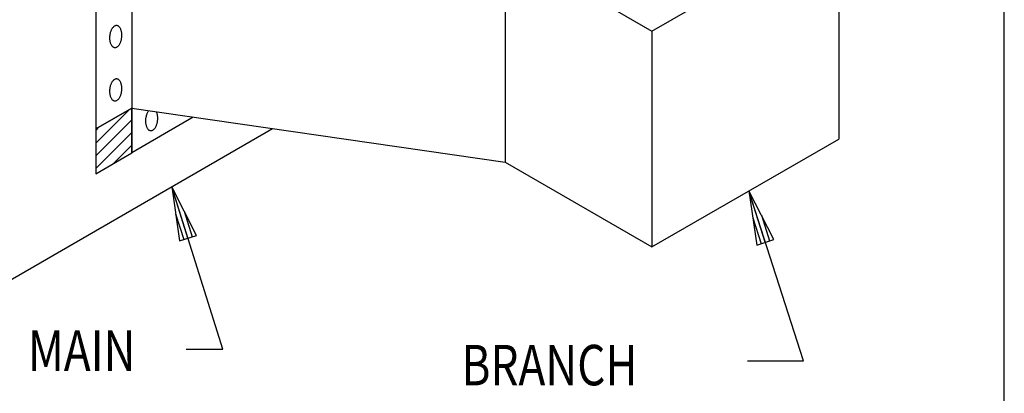
# Model space of a CAD drawing. Extents: x 0 to 738, y 0 to 702.
# Drawn here: x 519 to 738, y 130 to 213 of the extents above; entities that cross this region are included whole.
import ezdxf
from ezdxf.enums import TextEntityAlignment as Align

# ---------------------------------------------------------------- set-up
doc = ezdxf.new("R2010")
doc.units = 0
doc.header["$MEASUREMENT"] = 0
doc.layers.get('0').update_dxf_attribs({"linetype": 'CONTINUOUS'})
for name, color, linetype in [('THICK', 6, 'CONTINUOUS'), ('THIN', 2, 'CONTINUOUS'), ('TXT', 7, 'CONTINUOUS'), ('VTHIN', 4, 'CONTINUOUS'), ('XBOX', 1, 'CONTINUOUS'), ('XTITLETXT', 2, 'CONTINUOUS')]:
    doc.layers.add(name, color=color, linetype=linetype)
doc.styles.add('TIMES', font='TIMES.TTF', dxfattribs={"height": 9})
doc.styles.add('WBSTD', font='romanc.shx', dxfattribs={"width": 0.8, "height": 9})

# ---------------------------------------------------------------- blocks, each defined once
blk = doc.blocks.new('PERIMETER')
at = {"layer": 'XBOX'}
blk.add_lwpolyline([(7.6875, 7.3125), (0, 7.3125), (0, 0), (7.6875, 0)], close=True, dxfattribs=at)
blk = doc.blocks.new('WB-FRAME')
blk.add_blockref('PERIMETER', (0, 0))
at = {"layer": 'XTITLETXT', "style": 'TIMES'}
for tag, p in [('TITLE_1', (4.7166, 0.4623)), ('ONELINEONLY', (4.7166, 0.3154)), ('TITLE_2', (4.7166, 0.1686))]:
    blk.add_attdef(tag, text='', height=0.1562, dxfattribs=at).set_placement(p, align=Align.MIDDLE)
blk.add_attdef('NO', text='', height=0.1562, dxfattribs=at).set_placement((0.3475, 0.3154), align=Align.MIDDLE_CENTER)
blk.add_attdef('SCALE', text='', height=0.125, dxfattribs=at).set_placement((1.898, 0.1931), align=Align.MIDDLE_RIGHT)

msp = doc.modelspace()

# ---------------------------------------------------------------- linework, layer by layer
at = {"layer": 'THICK'}
for p, q in [((543.79, 251.1), (543.79, 183.21)), ((535.79, 236.54), (535.79, 188.54)), ((659.57, 210.25), (701.14, 234.25)), ((701.14, 234.25), (701.14, 186.25)), ((626.93, 229.1), (659.57, 210.25)), ((626.93, 229.1), (626.93, 181.1)), ((659.57, 210.25), (659.57, 162.25)), ((543.79, 193.15), (535.79, 188.54)), ((535.79, 188.54), (543.79, 193.1)), ((535.79, 185.35), (543.33, 192.89)), ((543.79, 183.21), (543.79, 193.15)), ((543.79, 193.1), (626.93, 181.1)), ((557.49, 191.12), (543.79, 183.21)), ((502.22, 146.48), (575.13, 188.58)), ((543.79, 190.52), (535.79, 182.52)), ((536.64, 189.03), (535.79, 188.17)), ((535.79, 188.54), (535.79, 178.54)), ((535.79, 179.69), (543.79, 187.69)), ((543.79, 184.86), (539.81, 180.89)), ((659.57, 162.25), (701.14, 186.25)), ((535.79, 178.54), (543.79, 183.21)), ((626.93, 181.1), (659.57, 162.25))]:
    msp.add_line(p, q, dxfattribs=at)
at = {"layer": 'THIN'}
for p, q in [((539.18, 210.39), (539.12, 210.24)), ((539.24, 210.53), (539.18, 210.39)), ((539.31, 210.66), (539.24, 210.53)), ((539.38, 210.78), (539.31, 210.66)), ((539.46, 210.9), (539.38, 210.78)), ((539.54, 211.01), (539.46, 210.9)), ((539.63, 211.1), (539.54, 211.01)), ((539.71, 211.19), (539.63, 211.1)), ((539.8, 211.27), (539.71, 211.19)), ((539.89, 211.34), (539.8, 211.27)), ((539.99, 211.39), (539.89, 211.34)), ((540.08, 211.44), (539.99, 211.39)), ((540.18, 211.47), (540.08, 211.44)), ((540.27, 211.49), (540.18, 211.47)), ((540.37, 211.5), (540.27, 211.49)), ((540.46, 211.49), (540.37, 211.5)), ((540.56, 211.48), (540.46, 211.49)), ((540.65, 211.45), (540.56, 211.48)), ((540.74, 211.41), (540.65, 211.45)), ((540.82, 211.36), (540.74, 211.41)), ((540.91, 211.3), (540.82, 211.36)), ((540.99, 211.23), (540.91, 211.3)), ((541.07, 211.15), (540.99, 211.23)), ((541.14, 211.05), (541.07, 211.15)), ((541.21, 210.95), (541.14, 211.05)), ((541.27, 210.84), (541.21, 210.95)), ((541.33, 210.72), (541.27, 210.84)), ((541.38, 210.59), (541.33, 210.72)), ((541.43, 210.45), (541.38, 210.59)), ((541.47, 210.31), (541.43, 210.45)), ((538.87, 209.1), (538.86, 208.93)), ((538.86, 208.93), (538.86, 208.76)), ((538.86, 208.76), (538.86, 208.59)), ((538.86, 208.59), (538.87, 208.42)), ((538.89, 209.27), (538.87, 209.1)), ((538.87, 208.42), (538.89, 208.26)), ((538.91, 209.44), (538.89, 209.27)), ((538.89, 208.26), (538.92, 208.1)), ((538.94, 209.61), (538.91, 209.44)), ((538.98, 209.77), (538.94, 209.61)), ((539.02, 209.93), (538.98, 209.77)), ((539.07, 210.09), (539.02, 209.93)), ((539.12, 210.24), (539.07, 210.09)), ((541.43, 208.18), (541.48, 208.34)), ((541.51, 210.16), (541.47, 210.31)), ((541.48, 208.34), (541.51, 208.5)), ((541.54, 210.01), (541.51, 210.16)), ((541.51, 208.5), (541.54, 208.67)), ((541.56, 209.85), (541.54, 210.01)), ((541.54, 208.67), (541.56, 208.84)), ((541.58, 209.68), (541.56, 209.85)), ((541.56, 208.84), (541.58, 209.01)), ((541.59, 209.52), (541.58, 209.68)), ((541.58, 209.01), (541.59, 209.18)), ((541.59, 209.35), (541.59, 209.52)), ((541.59, 209.18), (541.59, 209.35)), ((538.92, 208.1), (538.94, 207.95)), ((538.94, 207.95), (538.98, 207.8)), ((538.98, 207.8), (539.02, 207.65)), ((539.02, 207.65), (539.07, 207.52)), ((539.07, 207.52), (539.12, 207.39)), ((539.12, 207.39), (539.18, 207.27)), ((539.18, 207.27), (539.25, 207.16)), ((539.25, 207.16), (539.31, 207.05)), ((539.31, 207.05), (539.39, 206.96)), ((539.39, 206.96), (539.46, 206.88)), ((539.46, 206.88), (539.55, 206.8)), ((539.55, 206.8), (539.63, 206.74)), ((539.63, 206.74), (539.72, 206.69)), ((539.72, 206.69), (539.81, 206.66)), ((539.81, 206.66), (539.9, 206.63)), ((539.9, 206.63), (539.99, 206.61)), ((539.99, 206.61), (540.09, 206.61)), ((540.09, 206.61), (540.18, 206.62)), ((540.18, 206.62), (540.28, 206.64)), ((540.28, 206.64), (540.37, 206.67)), ((540.37, 206.67), (540.47, 206.72)), ((540.47, 206.72), (540.56, 206.77)), ((540.56, 206.77), (540.65, 206.84)), ((540.65, 206.84), (540.74, 206.92)), ((540.74, 206.92), (540.83, 207)), ((540.83, 207), (540.91, 207.1)), ((540.91, 207.1), (540.99, 207.21)), ((540.99, 207.21), (541.07, 207.32)), ((541.07, 207.32), (541.14, 207.45)), ((541.14, 207.45), (541.21, 207.58)), ((541.21, 207.58), (541.27, 207.72)), ((541.27, 207.72), (541.33, 207.87)), ((541.33, 207.87), (541.39, 208.02)), ((541.39, 208.02), (541.43, 208.18)), ((539.89, 199.46), (539.8, 199.4)), ((539.99, 199.52), (539.89, 199.46)), ((540.08, 199.56), (539.99, 199.52)), ((540.18, 199.6), (540.08, 199.56)), ((540.27, 199.62), (540.18, 199.6)), ((540.37, 199.63), (540.27, 199.62)), ((540.46, 199.62), (540.37, 199.63)), ((540.56, 199.61), (540.46, 199.62)), ((540.65, 199.58), (540.56, 199.61)), ((540.74, 199.54), (540.65, 199.58)), ((540.82, 199.49), (540.74, 199.54)), ((540.91, 199.43), (540.82, 199.49)), ((540.99, 199.36), (540.91, 199.43)), ((538.89, 197.4), (538.87, 197.23)), ((538.91, 197.57), (538.89, 197.4)), ((538.94, 197.73), (538.91, 197.57)), ((538.98, 197.9), (538.94, 197.73)), ((539.02, 198.06), (538.98, 197.9)), ((539.07, 198.22), (539.02, 198.06)), ((539.12, 198.37), (539.07, 198.22)), ((539.18, 198.52), (539.12, 198.37)), ((539.24, 198.65), (539.18, 198.52)), ((539.31, 198.79), (539.24, 198.65)), ((539.38, 198.91), (539.31, 198.79)), ((539.46, 199.03), (539.38, 198.91)), ((539.54, 199.14), (539.46, 199.03)), ((539.63, 199.23), (539.54, 199.14)), ((539.71, 199.32), (539.63, 199.23)), ((539.8, 199.4), (539.71, 199.32)), ((541.07, 199.28), (540.99, 199.36)), ((541.14, 199.18), (541.07, 199.28)), ((541.21, 199.08), (541.14, 199.18)), ((541.27, 198.97), (541.21, 199.08)), ((541.33, 198.85), (541.27, 198.97)), ((541.38, 198.72), (541.33, 198.85)), ((541.43, 198.58), (541.38, 198.72)), ((541.47, 198.44), (541.43, 198.58)), ((541.51, 198.29), (541.47, 198.44)), ((541.54, 198.14), (541.51, 198.29)), ((541.56, 197.98), (541.54, 198.14)), ((541.58, 197.81), (541.56, 197.98)), ((541.59, 197.65), (541.58, 197.81)), ((541.58, 197.14), (541.59, 197.31)), ((541.59, 197.48), (541.59, 197.65)), ((541.59, 197.31), (541.59, 197.48)), ((538.87, 197.23), (538.86, 197.06)), ((538.86, 197.06), (538.86, 196.89)), ((538.86, 196.89), (538.86, 196.72)), ((538.86, 196.72), (538.87, 196.55)), ((538.87, 196.55), (538.89, 196.39)), ((538.89, 196.39), (538.92, 196.23)), ((538.92, 196.23), (538.94, 196.07)), ((538.94, 196.07), (538.98, 195.93)), ((538.98, 195.93), (539.02, 195.78)), ((539.02, 195.78), (539.07, 195.65)), ((539.07, 195.65), (539.12, 195.52)), ((539.12, 195.52), (539.18, 195.4)), ((539.18, 195.4), (539.25, 195.28)), ((539.25, 195.28), (539.31, 195.18)), ((539.31, 195.18), (539.39, 195.09)), ((539.39, 195.09), (539.46, 195.01)), ((540.65, 194.97), (540.74, 195.04)), ((540.74, 195.04), (540.83, 195.13)), ((540.83, 195.13), (540.91, 195.23)), ((540.91, 195.23), (540.99, 195.34)), ((540.99, 195.34), (541.07, 195.45)), ((541.07, 195.45), (541.14, 195.58)), ((541.14, 195.58), (541.21, 195.71)), ((541.21, 195.71), (541.27, 195.85)), ((541.27, 195.85), (541.33, 196)), ((541.33, 196), (541.39, 196.15)), ((541.39, 196.15), (541.43, 196.31)), ((541.43, 196.31), (541.48, 196.47)), ((541.48, 196.47), (541.51, 196.63)), ((541.51, 196.63), (541.54, 196.8)), ((541.54, 196.8), (541.56, 196.97)), ((541.56, 196.97), (541.58, 197.14)), ((539.46, 195.01), (539.55, 194.93)), ((539.55, 194.93), (539.63, 194.87)), ((539.63, 194.87), (539.72, 194.82)), ((539.72, 194.82), (539.81, 194.78)), ((539.81, 194.78), (539.9, 194.76)), ((539.9, 194.76), (539.99, 194.74)), ((539.99, 194.74), (540.09, 194.74)), ((540.09, 194.74), (540.18, 194.75)), ((540.18, 194.75), (540.28, 194.77)), ((540.28, 194.77), (540.37, 194.8)), ((540.37, 194.8), (540.47, 194.85)), ((540.47, 194.85), (540.56, 194.9)), ((540.56, 194.9), (540.65, 194.97)), ((546.89, 190.79), (546.87, 190.62)), ((546.91, 190.96), (546.89, 190.79)), ((546.94, 191.12), (546.91, 190.96)), ((546.98, 191.29), (546.94, 191.12)), ((547.02, 191.45), (546.98, 191.29)), ((547.07, 191.61), (547.02, 191.45)), ((547.12, 191.76), (547.07, 191.61)), ((547.18, 191.9), (547.12, 191.76)), ((547.24, 192.04), (547.18, 191.9)), ((547.31, 192.18), (547.24, 192.04)), ((547.38, 192.3), (547.31, 192.18)), ((547.46, 192.42), (547.38, 192.3)), ((547.53, 192.51), (547.46, 192.42)), ((549.38, 192.11), (549.37, 192.15)), ((549.43, 191.97), (549.38, 192.11)), ((549.47, 191.83), (549.43, 191.97)), ((549.51, 191.68), (549.47, 191.83)), ((549.54, 191.53), (549.51, 191.68)), ((549.56, 191.37), (549.54, 191.53)), ((549.58, 191.2), (549.56, 191.37)), ((549.59, 191.04), (549.58, 191.2)), ((549.58, 190.53), (549.59, 190.7)), ((549.59, 190.87), (549.59, 191.04)), ((549.59, 190.7), (549.59, 190.87)), ((546.87, 190.62), (546.86, 190.45)), ((546.86, 190.45), (546.86, 190.28)), ((546.86, 190.28), (546.86, 190.11)), ((546.86, 190.11), (546.87, 189.94)), ((546.87, 189.94), (546.89, 189.78)), ((546.89, 189.78), (546.92, 189.62)), ((546.92, 189.62), (546.94, 189.46)), ((546.94, 189.46), (546.98, 189.31)), ((546.98, 189.31), (547.02, 189.17)), ((547.02, 189.17), (547.07, 189.04)), ((547.07, 189.04), (547.12, 188.91)), ((547.12, 188.91), (547.18, 188.79)), ((547.18, 188.79), (547.25, 188.67)), ((547.25, 188.67), (547.31, 188.57)), ((547.31, 188.57), (547.39, 188.48)), ((547.39, 188.48), (547.46, 188.4)), ((548.74, 188.43), (548.83, 188.52)), ((548.83, 188.52), (548.91, 188.62)), ((548.91, 188.62), (548.99, 188.73)), ((548.99, 188.73), (549.07, 188.84)), ((549.07, 188.84), (549.14, 188.97)), ((549.14, 188.97), (549.21, 189.1)), ((549.21, 189.1), (549.27, 189.24)), ((549.27, 189.24), (549.33, 189.39)), ((549.33, 189.39), (549.39, 189.54)), ((549.39, 189.54), (549.43, 189.69)), ((549.43, 189.69), (549.48, 189.86)), ((549.48, 189.86), (549.51, 190.02)), ((549.51, 190.02), (549.54, 190.19)), ((549.54, 190.19), (549.56, 190.36)), ((549.56, 190.36), (549.58, 190.53)), ((547.46, 188.4), (547.55, 188.32)), ((547.55, 188.32), (547.63, 188.26)), ((547.63, 188.26), (547.72, 188.21)), ((547.72, 188.21), (547.81, 188.17)), ((547.81, 188.17), (547.9, 188.15)), ((547.9, 188.15), (547.99, 188.13)), ((547.99, 188.13), (548.09, 188.13)), ((548.09, 188.13), (548.18, 188.14)), ((548.18, 188.14), (548.28, 188.16)), ((548.28, 188.16), (548.37, 188.19)), ((548.37, 188.19), (548.47, 188.23)), ((548.47, 188.23), (548.56, 188.29)), ((548.56, 188.29), (548.65, 188.36)), ((548.65, 188.36), (548.74, 188.43))]:
    msp.add_line(p, q, dxfattribs=at)
at = {"layer": 'TXT'}
for p, q in [((564.06, 139.51), (552.69, 175.62)), ((558.21, 164.78), (552.69, 175.62)), ((552.69, 175.62), (554.39, 163.57)), ((556.3, 164.18), (552.69, 175.62)), ((693.28, 136.94), (681.14, 174.7)), ((681.14, 174.7), (682.91, 162.67)), ((686.72, 163.89), (681.14, 174.7)), ((553.54, 169.6), (555.35, 163.87)), ((555.45, 170.2), (557.25, 164.48)), ((683.93, 169.3), (685.76, 163.59)), ((682.02, 168.69), (683.86, 162.97)), ((554.39, 163.57), (558.21, 164.78)), ((558.21, 164.78), (558.21, 164.78)), ((682.91, 162.67), (686.72, 163.89)), ((555.91, 139.51), (564.06, 139.51)), ((680.83, 136.94), (693.28, 136.94))]:
    msp.add_line(p, q, dxfattribs=at)
at = {"layer": 'VTHIN'}
for p, q in [((684.81, 163.28), (681.14, 174.7)), ((682.91, 162.67), (682.91, 162.67))]:
    msp.add_line(p, q, dxfattribs=at)

# ---------------------------------------------------------------- block references
at = {"layer": 'TXT', "xscale": 96, "yscale": 96, "zscale": 96}
msp.add_blockref('WB-FRAME', (0, 0), dxfattribs=at)

# ---------------------------------------------------------------- texts
at = {"layer": 'TXT', "style": 'WBSTD', "width": 0.8}
for s, p in [('MAIN', (520.7, 134.66)), ('BRANCH', (617.18, 131.46))]:
    msp.add_text(s, height=9, dxfattribs=at).set_placement(p)

doc.saveas('drawing.dxf')
